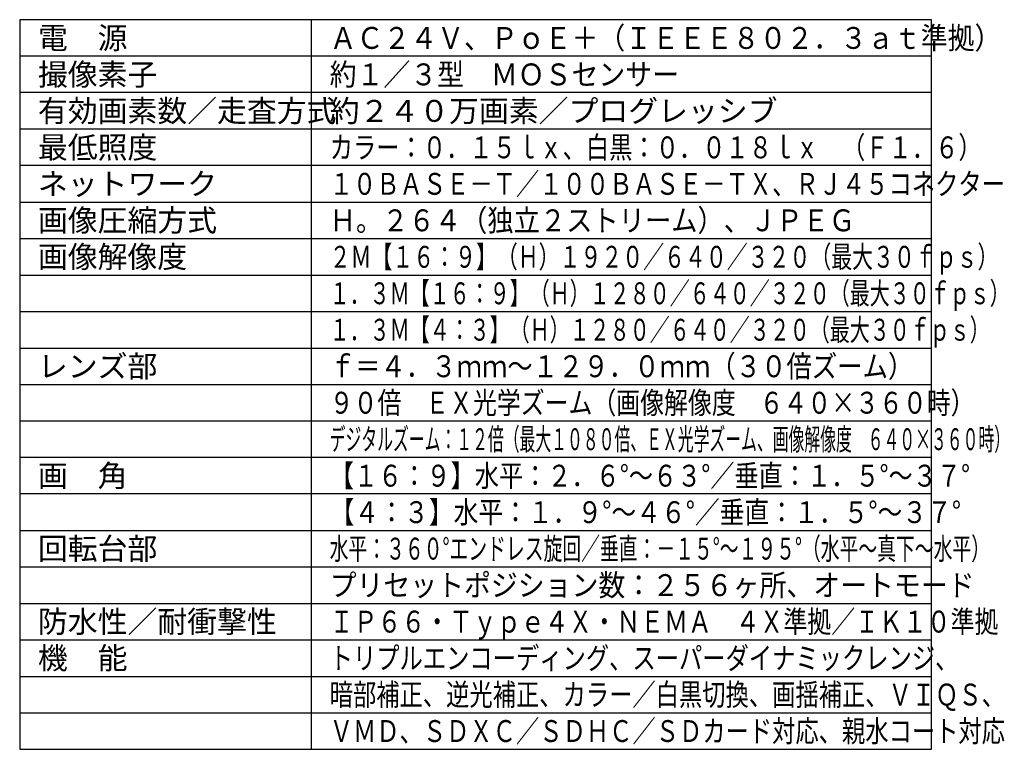
# Model space of a CAD drawing. Units: millimetres. Extents: x 260 to 398, y 251 to 485.
# Drawn here: x 260 to 395, y 251 to 351 of the extents above; entities that cross this region are included whole.
import ezdxf

# ---------------------------------------------------------------- set-up
doc = ezdxf.new("R2010")
doc.units = ezdxf.units.MM
doc.layers.add('MOJI1', color=2, linetype='Continuous')
doc.layers.add('WAKU', color=4, linetype='Continuous')
doc.styles.get("Standard").update_dxf_attribs({"font": 'monotxt.shx', "bigfont": 'bigfont.shx'})

msp = doc.modelspace()

# ---------------------------------------------------------------- linework, layer by layer
at = {"layer": 'WAKU', "linetype": 'Continuous'}
for p, q in [((260, 351), (260, 251)), ((385, 351), (260, 351)), ((300, 251), (300, 351)), ((385, 251), (385, 351)), ((260, 251), (385, 251))]:
    msp.add_line(p, q, dxfattribs=at)
at = {"layer": 'WAKU', "color": 1}
for p, q in [((385, 346), (260, 346)), ((385, 341), (260, 341)), ((385, 336), (260, 336)), ((385, 331), (260, 331)), ((260, 326), (385, 326)), ((260, 321), (385, 321)), ((260, 316), (385, 316)), ((260, 311), (385, 311)), ((260, 306), (385, 306)), ((260, 301), (385, 301)), ((260, 296), (385, 296)), ((385, 291), (260, 291)), ((385, 286), (260, 286)), ((260, 281), (385, 281)), ((260, 276), (385, 276)), ((260, 271), (385, 271)), ((260, 266), (385, 266)), ((260, 261), (385, 261)), ((260, 256), (385, 256))]:
    msp.add_line(p, q, dxfattribs=at)

# ---------------------------------------------------------------- texts
at = {"layer": 'MOJI1'}
for s, p in [('電\u3000源', (262.5, 347)), ('撮像素子', (262.5, 342)), ('有効画素数／走査方式', (262.5, 337)), ('約２４０万画素／プログレッシブ', (302.5, 337)), ('最低照度', (262.5, 332)), ('ネットワーク', (262.5, 327)), ('画像圧縮方式', (262.5, 322)), ('画像解像度', (262.5, 317)), ('レンズ部', (262.5, 302)), ('画\u3000角', (262.5, 287)), ('回転台部', (262.5, 277)), ('防水性／耐衝撃性', (262.5, 267)), ('機\u3000能', (262.5, 262))]:
    msp.add_text(s, height=3, dxfattribs=at).set_placement(p)
for s, width, p in [('ＡＣ２４Ｖ、ＰｏＥ＋（ＩＥＥＥ８０２．３ａｔ準拠）', 0.9, (302.5, 347)), ('約１／３型\u3000ＭＯＳセンサー', 0.9, (302.5, 342)), ('カラー：０．１５ｌｘ、白黒：０．０１８ｌｘ\u3000（Ｆ１．６）', 0.78, (302.5, 332)), ('１０ＢＡＳＥ－Ｔ／１００ＢＡＳＥ－ＴＸ、ＲＪ４５コネクター', 0.78, (302.5, 327)), ('Ｈ。２６４（独立２ストリーム）、ＪＰＥＧ', 0.88, (302.5, 322)), ('２Ｍ【１６：９】（Ｈ）１９２０／６４０／３２０（最大３０ｆｐｓ）', 0.7, (302.5, 317)), ('１．３Ｍ【１６：９】（Ｈ）１２８０／６４０／３２０（最大３０ｆｐｓ）', 0.67, (302.5, 312)), ('１．３Ｍ【４：３】（Ｈ）１２８０／６４０／３２０（最大３０ｆｐｓ）', 0.67, (302.5, 307)), ('ｆ＝４．３ｍｍ～１２９．０ｍｍ（３０倍ズーム）', 0.85, (302.5, 302)), ('９０倍\u3000ＥＸ光学ズーム（画像解像度\u3000６４０×３６０時）', 0.8, (302.5, 297)), ('デジタルズーム：１２倍（最大１０８０倍、ＥＸ光学ズーム、画像解像度\u3000６４０×３６０時）', 0.53, (302.5, 292)), ('【１６：９】水平：２．６°～６３°／垂直：１．５°～３７°', 0.81, (302.5, 287)), ('【４：３】水平：１．９°～４６°／垂直：１．５°～３７°', 0.83, (302.5, 282)), ('水平：３６０°エンドレス旋回／垂直：－１５°～１９５°（水平～真下～水平）', 0.63, (302.5, 277)), ('プリセットポジション数：２５６ヶ所、オートモード', 0.9, (302.5, 272)), ('ＩＰ６６・Ｔｙｐｅ４Ｘ・ＮＥＭＡ\u3000４Ｘ準拠／ＩＫ１０準拠', 0.8, (302.5, 267)), ('トリプルエンコーディング、スーパーダイナミックレンジ、', 0.78, (302.5, 262)), ('暗部補正、逆光補正、カラー／白黒切換、画揺補正、ＶＩＱＳ、', 0.78, (302.5, 257)), ('ＶＭＤ、ＳＤＸＣ／ＳＤＨＣ／ＳＤカード対応、親水コート対応', 0.78, (302.5, 252))]:
    msp.add_text(s, height=3, dxfattribs=dict(at, width=width)).set_placement(p)

doc.saveas('drawing.dxf')
